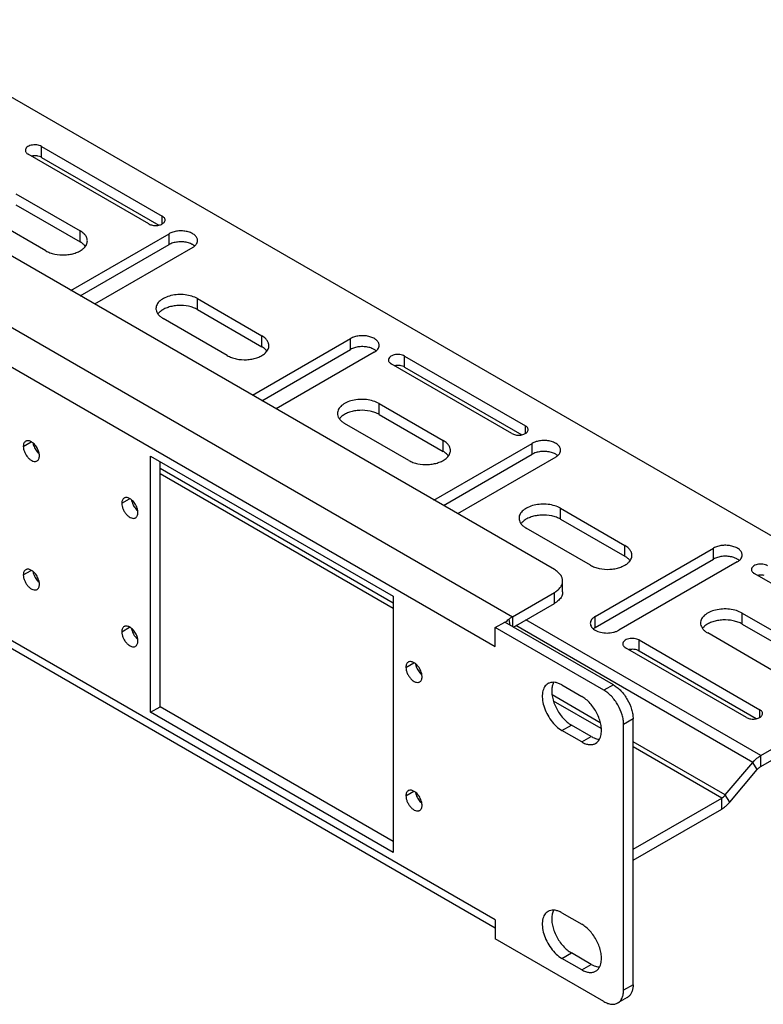
# Model space of a CAD drawing. Units: inches. Extents: x 1.2 to 66.2, y 1.2 to 42.8.
# Drawn here: x 60 to 63.4, y 26 to 30.4 of the extents above; entities that cross this region are included whole.
import ezdxf

# ---------------------------------------------------------------- set-up
doc = ezdxf.new("R2010")
doc.units = ezdxf.units.IN
doc.header["$LTSCALE"] = 3.74
doc.header["$MEASUREMENT"] = 0
doc.layers.get('0').update_dxf_attribs({"linetype": 'CONTINUOUS'})
doc.layers.add('03_ALL_AXES', color=7, linetype='CONTINUOUS')

msp = doc.modelspace()

# ---------------------------------------------------------------- linework, layer by layer
at = {"color": 7, "linetype": 'Continuous'}
for p, q in [((62.4402, 27.9489), (50.3317, 34.9397)), ((49.9668, 34.8311), (62.2521, 27.7383)), ((49.8897, 34.6976), (62.1751, 27.6048)), ((64.1514, 27.6729), (52.0429, 34.6637)), ((62.1751, 26.38), (49.8897, 33.4728)), ((62.1751, 26.3432), (49.9123, 33.4229)), ((61.7183, 27.7982), (60.6732, 28.4016)), ((61.7183, 27.7749), (60.6732, 28.3783)), ((62.4768, 27.8489), (62.4768, 27.8979)), ((62.2521, 27.7383), (62.4402, 27.8469)), ((62.4402, 27.7979), (62.4402, 27.8469)), ((62.2564, 27.6917), (62.4402, 27.7979)), ((62.1751, 27.6897), (62.2175, 27.7142)), ((62.704, 27.4333), (62.2175, 27.7142)), ((62.2353, 27.7264), (62.2409, 27.7007)), ((62.2521, 27.7383), (62.2521, 27.6942)), ((63.3286, 27.0855), (62.2675, 27.6981)), ((63.3645, 27.1166), (62.3123, 27.724)), ((62.6616, 27.4088), (62.1751, 27.6897)), ((62.1751, 27.6048), (62.1751, 27.6897)), ((63.3645, 27.1166), (64.1514, 27.5709)), ((63.3645, 27.0676), (64.1514, 27.5219)), ((62.704, 27.4333), (62.6616, 27.4088)), ((62.6448, 27.2632), (62.4292, 27.3877)), ((62.6493, 27.2374), (62.4364, 27.3603)), ((62.7924, 27.2802), (62.75, 27.2557)), ((62.7924, 26.0898), (62.7924, 27.2802)), ((62.75, 26.0653), (62.75, 27.2557)), ((63.2055, 26.9396), (62.7924, 27.1781)), ((63.1893, 26.9256), (62.7924, 27.1548)), ((63.2055, 26.9396), (63.3286, 27.0855)), ((63.3484, 27.0536), (63.3286, 27.0855)), ((63.3645, 27.0676), (63.3645, 27.1166)), ((63.2253, 26.9076), (63.3484, 27.0536)), ((62.7924, 26.6964), (63.1893, 26.9256)), ((63.1893, 26.8766), (63.1893, 26.9256)), ((63.2253, 26.9076), (63.2055, 26.9396)), ((62.7924, 26.6474), (63.1893, 26.8766)), ((62.1751, 26.38), (62.1751, 26.2951)), ((62.6616, 26.0142), (62.1751, 26.2951)), ((62.7924, 26.0898), (62.75, 26.0653)), ((62.7665, 26.0326), (62.7241, 26.0081))]:
    msp.add_line(p, q, dxfattribs=at)
for centre, radius, start, end in [((62.3405, 27.6029), 0.1623, 135.4132, 137.4625), ((62.7453, 26.0692), 0.0423, 300.0242, 309.3275)]:
    msp.add_arc(centre, radius, start, end, dxfattribs=at)
for points, knots in [([(62.4768, 27.8979), (62.4768, 27.9027), (62.4751, 27.9126), (62.4676, 27.9264), (62.4557, 27.9389), (62.4457, 27.9458), (62.4402, 27.9489)], [0, 0, 0, 0, 0.217771, 0.450949, 0.710199, 1, 1, 1, 1]), ([(62.4616, 27.8634), (62.4662, 27.8683), (62.4721, 27.8765), (62.4762, 27.8888), (62.4768, 27.8949), (62.4768, 27.8979)], [0, 0, 0, 0, 0.524408, 0.765728, 1, 1, 1, 1]), ([(62.4402, 27.8469), (62.4423, 27.8481), (62.45, 27.8528), (62.457, 27.8585), (62.4616, 27.8634)], [0, 0, 0, 0, 0.265029, 1, 1, 1, 1]), ([(62.4725, 27.8301), (62.4716, 27.8282), (62.4673, 27.8202), (62.461, 27.8134), (62.4558, 27.8088)], [0, 0, 0, 0, 0.234342, 1, 1, 1, 1]), ([(62.4768, 27.8489), (62.4768, 27.8457), (62.4761, 27.8392), (62.4739, 27.8331), (62.4725, 27.8301)], [0, 0, 0, 0, 0.491776, 1, 1, 1, 1]), ([(62.4558, 27.8088), (62.4546, 27.8078), (62.4497, 27.8038), (62.4444, 27.8003), (62.4402, 27.7979)], [0, 0, 0, 0, 0.24028, 1, 1, 1, 1]), ([(62.2353, 27.7264), (62.2344, 27.7256), (62.2308, 27.7226), (62.2274, 27.7193), (62.2249, 27.7168)], [0, 0, 0, 0, 0.245253, 1, 1, 1, 1]), ([(62.2521, 27.7383), (62.2507, 27.7375), (62.2448, 27.7339), (62.2393, 27.7297), (62.2353, 27.7264)], [0, 0, 0, 0, 0.24084, 1, 1, 1, 1]), ([(62.704, 27.4333), (62.71, 27.4298), (62.722, 27.4215), (62.7444, 27.4005), (62.768, 27.3682), (62.7842, 27.3316), (62.7911, 27.3018), (62.7924, 27.2872), (62.7924, 27.2802)], [0, 0, 0, 0, 0.114173, 0.237564, 0.499999, 0.762435, 0.885826, 1, 1, 1, 1]), ([(62.75, 27.2557), (62.75, 27.2627), (62.7487, 27.2773), (62.7417, 27.3071), (62.7256, 27.3437), (62.7019, 27.376), (62.6796, 27.397), (62.6676, 27.4053), (62.6616, 27.4088)], [0, 0, 0, 0, 0.114174, 0.237565, 0.500001, 0.762436, 0.885827, 1, 1, 1, 1]), ([(63.3286, 27.0855), (63.3304, 27.0877), (63.3376, 27.0959), (63.3457, 27.1033), (63.3521, 27.1082)], [0, 0, 0, 0, 0.258919, 1, 1, 1, 1]), ([(63.3521, 27.1082), (63.3531, 27.109), (63.3571, 27.112), (63.3613, 27.1147), (63.3645, 27.1166)], [0, 0, 0, 0, 0.256985, 1, 1, 1, 1]), ([(63.3484, 27.0536), (63.3496, 27.0551), (63.3544, 27.0604), (63.36, 27.0649), (63.3645, 27.0676)], [0, 0, 0, 0, 0.26573, 1, 1, 1, 1]), ([(63.1893, 26.9256), (63.1908, 26.9264), (63.1968, 26.9303), (63.202, 26.9354), (63.2055, 26.9396)], [0, 0, 0, 0, 0.233288, 1, 1, 1, 1]), ([(63.2017, 26.8849), (63.2038, 26.8865), (63.2123, 26.8934), (63.2199, 26.9013), (63.2253, 26.9076)], [0, 0, 0, 0, 0.240447, 1, 1, 1, 1]), ([(63.1893, 26.8766), (63.1904, 26.8772), (63.1947, 26.8798), (63.1988, 26.8827), (63.2017, 26.8849)], [0, 0, 0, 0, 0.24292, 1, 1, 1, 1]), ([(62.7924, 26.0898), (62.7924, 26.0842), (62.7916, 26.0735), (62.7878, 26.0585), (62.7815, 26.0459), (62.7754, 26.0392), (62.7721, 26.0365)], [0, 0, 0, 0, 0.285855, 0.545904, 0.781631, 1, 1, 1, 1]), ([(62.7241, 26.0081), (62.7265, 26.0095), (62.7312, 26.0129), (62.7394, 26.0218), (62.7436, 26.0303), (62.7456, 26.0362)], [0, 0, 0, 0, 0.235736, 0.477734, 1, 1, 1, 1]), ([(62.7456, 26.0362), (62.7464, 26.0384), (62.749, 26.0479), (62.75, 26.0578), (62.75, 26.0653)], [0, 0, 0, 0, 0.234375, 1, 1, 1, 1]), ([(62.6616, 26.0142), (62.667, 26.0111), (62.678, 26.0059), (62.6947, 26.0018), (62.7105, 26.0022), (62.7199, 26.0057), (62.7241, 26.0081)], [0, 0, 0, 0, 0.289535, 0.549106, 0.782249, 1, 1, 1, 1])]:
    msp.add_open_spline(points, degree=3, knots=knots, dxfattribs=at)
at = {"layer": '03_ALL_AXES', "color": 7, "linetype": 'Continuous'}
for p, q in [((60.1425, 29.8446), (60.6834, 29.5323)), ((60.1425, 29.7956), (60.1425, 29.8446)), ((60.6233, 29.4976), (60.0824, 29.8099)), ((60.1425, 29.7956), (60.6675, 29.4924)), ((60.0279, 29.6323), (60.3157, 29.4661)), ((60.0279, 29.5833), (60.3157, 29.4171)), ((60.1616, 29.3771), (59.8738, 29.5433)), ((60.6834, 29.4984), (60.6834, 29.5323)), ((60.3157, 29.4171), (60.3157, 29.4661)), ((60.2737, 29.1998), (60.7135, 29.4537)), ((60.7135, 29.4047), (60.7135, 29.4537)), ((60.3161, 29.1753), (60.7135, 29.4047)), ((60.8195, 29.3925), (60.3797, 29.1385)), ((60.8411, 29.1628), (61.1289, 28.9967)), ((60.8411, 29.1138), (60.8411, 29.1628)), ((60.8411, 29.1138), (61.1289, 28.9477)), ((60.9747, 28.9077), (60.6869, 29.0738)), ((61.0868, 28.7303), (61.5266, 28.9842)), ((61.1289, 28.9477), (61.1289, 28.9967)), ((61.5266, 28.9352), (61.5266, 28.9842)), ((61.1293, 28.7058), (61.5266, 28.9352)), ((61.6327, 28.923), (61.1929, 28.6691)), ((61.7688, 28.9056), (62.3098, 28.5933)), ((61.7688, 28.8566), (61.7688, 28.9056)), ((62.2497, 28.5586), (61.7087, 28.8709)), ((61.7688, 28.8566), (62.2939, 28.5535)), ((61.6543, 28.6933), (61.9421, 28.5272)), ((61.6543, 28.6443), (61.6543, 28.6933)), ((61.6543, 28.6443), (61.9421, 28.4782)), ((61.7879, 28.4382), (61.5001, 28.6043)), ((62.3098, 28.5595), (62.3098, 28.5933)), ((60.0608, 28.5009), (60.096, 28.5212)), ((61.9, 28.2608), (62.3398, 28.5147)), ((61.9421, 28.4782), (61.9421, 28.5272)), ((62.3398, 28.4657), (62.3398, 28.5147)), ((60.6307, 28.4576), (61.7183, 27.8297)), ((60.6307, 27.3104), (60.6307, 28.4576)), ((61.9425, 28.2363), (62.3398, 28.4657)), ((62.4459, 28.4535), (62.0061, 28.1996)), ((60.6732, 27.3349), (60.6732, 28.4331)), ((60.5021, 28.2461), (60.5372, 28.2664)), ((62.4674, 28.2239), (62.7552, 28.0577)), ((62.4674, 28.1749), (62.4674, 28.2239)), ((62.4674, 28.1749), (62.7552, 28.0087)), ((62.6011, 27.9687), (62.3133, 28.1349)), ((62.7552, 28.0087), (62.7552, 28.0577)), ((62.6227, 27.7391), (63.153, 28.0453)), ((63.153, 27.9963), (63.153, 28.0453)), ((62.6227, 27.6901), (63.153, 27.9963)), ((63.2591, 27.984), (62.7287, 27.6778)), ((60.0608, 27.9252), (60.096, 27.9455)), ((63.876, 27.6197), (63.3351, 27.932)), ((61.7183, 27.8297), (61.7183, 26.6825)), ((63.2806, 27.7544), (63.5684, 27.5882)), ((63.2806, 27.7054), (63.2806, 27.7544)), ((62.6227, 27.6901), (62.6227, 27.7391)), ((63.2806, 27.7054), (63.5684, 27.5392)), ((60.5021, 27.6705), (60.5372, 27.6908)), ((62.6184, 27.6874), (62.6144, 27.6844)), ((63.4143, 27.4992), (63.1265, 27.6654)), ((62.8189, 27.634), (63.3598, 27.3216)), ((62.8189, 27.585), (62.8189, 27.634)), ((63.2997, 27.2869), (62.7588, 27.5993)), ((62.8189, 27.585), (63.344, 27.2818)), ((61.7748, 27.5113), (61.81, 27.5316)), ((62.4738, 27.4323), (62.5622, 27.3813)), ((60.6307, 27.3104), (60.6732, 27.3349)), ((61.7183, 26.6825), (60.6307, 27.3104)), ((61.7183, 26.7315), (60.6732, 27.3349)), ((63.3598, 27.2878), (63.3598, 27.3216)), ((62.4738, 27.2282), (62.5163, 27.2527)), ((62.5622, 27.1772), (62.4738, 27.2282)), ((62.6046, 27.2016), (62.5163, 27.2527)), ((62.5622, 27.1772), (62.6046, 27.2016)), ((61.7748, 26.9357), (61.81, 26.956)), ((62.4738, 26.4117), (62.5622, 26.3606)), ((62.4738, 26.2076), (62.5163, 26.232)), ((62.5622, 26.1565), (62.4738, 26.2076)), ((62.6046, 26.181), (62.5163, 26.232)), ((62.5622, 26.1565), (62.6046, 26.181))]:
    msp.add_line(p, q, dxfattribs=at)
for centre, radius, start, end in [((60.6816, 29.5149), 0.0143, 348.9041, 359.8487), ((60.6916, 29.1183), 0.0366, 180.038, 188.5967), ((61.5048, 28.6488), 0.0366, 180.038, 188.5967), ((62.3079, 28.576), 0.0143, 348.9041, 359.8487), ((60.0799, 28.5094), 0.0171, 108.9047, 119.8486), ((60.5212, 28.2546), 0.0171, 108.9047, 119.8486), ((62.318, 28.1793), 0.0366, 180.038, 188.5967), ((60.0799, 27.9337), 0.0171, 108.9047, 119.8486), ((63.1311, 27.7099), 0.0366, 180.038, 188.5967), ((60.5212, 27.679), 0.0171, 108.9047, 119.8486), ((62.6557, 27.6329), 0.066, 119.9812, 124.3115), ((61.794, 27.5198), 0.0171, 108.9047, 119.8486), ((62.4323, 27.4022), 0.0419, 111.4046, 119.9619), ((63.358, 27.3043), 0.0143, 348.9041, 359.8487), ((61.794, 26.9442), 0.0171, 108.9047, 119.8486), ((62.4323, 26.3815), 0.0419, 111.4046, 119.9619)]:
    msp.add_arc(centre, radius, start, end, dxfattribs=at)
for points, knots in [([(60.1425, 29.8446), (60.1393, 29.8464), (60.1322, 29.8493), (60.1206, 29.8517), (60.1083, 29.852), (60.0964, 29.8503), (60.0857, 29.8468), (60.0772, 29.8416), (60.0714, 29.835), (60.0699, 29.8297), (60.0699, 29.8273)], [0, 0, 0, 0, 0.128642, 0.27057, 0.417814, 0.562289, 0.696123, 0.813575, 0.91307, 1, 1, 1, 1]), ([(60.0699, 29.8273), (60.0699, 29.8256), (60.0705, 29.8223), (60.0731, 29.8175), (60.0771, 29.8133), (60.0805, 29.811), (60.0824, 29.8099)], [0, 0, 0, 0, 0.217721, 0.451192, 0.711203, 1, 1, 1, 1]), ([(60.1265, 29.8014), (60.1241, 29.8019), (60.1147, 29.8033), (60.1049, 29.8028), (60.0979, 29.8013)], [0, 0, 0, 0, 0.248651, 1, 1, 1, 1]), ([(60.1425, 29.7956), (60.1413, 29.7963), (60.1362, 29.7988), (60.1307, 29.8005), (60.1265, 29.8014)], [0, 0, 0, 0, 0.233029, 1, 1, 1, 1]), ([(60.6959, 29.5149), (60.6959, 29.5165), (60.6953, 29.5199), (60.6927, 29.5246), (60.6887, 29.5289), (60.6853, 29.5312), (60.6834, 29.5323)], [0, 0, 0, 0, 0.217721, 0.451192, 0.711203, 1, 1, 1, 1]), ([(60.6893, 29.5019), (60.6909, 29.5033), (60.6936, 29.5064), (60.6952, 29.5103), (60.6956, 29.5122)], [0, 0, 0, 0, 0.527993, 1, 1, 1, 1]), ([(60.3374, 29.4482), (60.336, 29.4499), (60.3297, 29.4569), (60.322, 29.4625), (60.3157, 29.4661)], [0, 0, 0, 0, 0.232697, 1, 1, 1, 1]), ([(60.6233, 29.4976), (60.6257, 29.4962), (60.6309, 29.4939), (60.6425, 29.4907), (60.658, 29.4898), (60.6753, 29.493), (60.6856, 29.4984), (60.6893, 29.5019)], [0, 0, 0, 0, 0.117455, 0.245612, 0.5163, 0.778056, 1, 1, 1, 1]), ([(60.8415, 29.4231), (60.8415, 29.4252), (60.8409, 29.4296), (60.8375, 29.4383), (60.8287, 29.4484), (60.8136, 29.4575), (60.7948, 29.4638), (60.7737, 29.4668), (60.7521, 29.4662), (60.7316, 29.4621), (60.719, 29.4569), (60.7135, 29.4537)], [0, 0, 0, 0, 0.042875, 0.087525, 0.186932, 0.304238, 0.437968, 0.582396, 0.729563, 0.871337, 1, 1, 1, 1]), ([(60.3464, 29.431), (60.346, 29.4325), (60.344, 29.4387), (60.3405, 29.4444), (60.3374, 29.4482)], [0, 0, 0, 0, 0.238794, 1, 1, 1, 1]), ([(60.3439, 29.4054), (60.3451, 29.4079), (60.347, 29.4133), (60.3476, 29.4189), (60.3476, 29.4217)], [0, 0, 0, 0, 0.508068, 1, 1, 1, 1]), ([(60.3476, 29.4217), (60.3476, 29.424), (60.3473, 29.4272), (60.3466, 29.4303), (60.3464, 29.431)], [0, 0, 0, 0, 0.74737, 1, 1, 1, 1]), ([(60.7952, 29.4141), (60.7882, 29.4158), (60.7737, 29.4178), (60.7521, 29.4172), (60.7316, 29.4131), (60.719, 29.4079), (60.7135, 29.4047)], [0, 0, 0, 0, 0.256975, 0.518822, 0.771075, 1, 1, 1, 1]), ([(60.8358, 29.4065), (60.8376, 29.409), (60.8404, 29.4143), (60.8415, 29.4202), (60.8415, 29.4231)], [0, 0, 0, 0, 0.517295, 1, 1, 1, 1]), ([(60.1616, 29.3771), (60.1674, 29.3737), (60.1804, 29.3679), (60.2092, 29.3598), (60.2404, 29.3576), (60.2712, 29.3611), (60.2928, 29.3665), (60.3119, 29.3744), (60.3231, 29.3816), (60.3279, 29.3855)], [0, 0, 0, 0, 0.116594, 0.243335, 0.511673, 0.645715, 0.773932, 0.892815, 1, 1, 1, 1]), ([(60.3335, 29.4037), (60.3323, 29.4049), (60.3268, 29.41), (60.3206, 29.4143), (60.3157, 29.4171)], [0, 0, 0, 0, 0.236866, 1, 1, 1, 1]), ([(60.3279, 29.3855), (60.3297, 29.387), (60.336, 29.3927), (60.3413, 29.3997), (60.3439, 29.4054)], [0, 0, 0, 0, 0.269557, 1, 1, 1, 1]), ([(60.3383, 29.3981), (60.338, 29.3986), (60.3364, 29.4005), (60.3348, 29.4023), (60.3335, 29.4037)], [0, 0, 0, 0, 0.24468, 1, 1, 1, 1]), ([(60.8195, 29.4047), (60.8178, 29.4057), (60.81, 29.4097), (60.8017, 29.4125), (60.7952, 29.4141)], [0, 0, 0, 0, 0.235557, 1, 1, 1, 1]), ([(60.8195, 29.3925), (60.8212, 29.3934), (60.8273, 29.3973), (60.8327, 29.4022), (60.8358, 29.4065)], [0, 0, 0, 0, 0.270543, 1, 1, 1, 1]), ([(60.8278, 29.399), (60.8271, 29.3996), (60.8245, 29.4016), (60.8217, 29.4034), (60.8195, 29.4047)], [0, 0, 0, 0, 0.241495, 1, 1, 1, 1]), ([(60.8411, 29.1628), (60.833, 29.1675), (60.8148, 29.175), (60.785, 29.181), (60.7535, 29.1818), (60.7228, 29.1775), (60.6955, 29.1684), (60.6765, 29.1568), (60.6654, 29.1456), (60.6595, 29.1369), (60.6558, 29.1277), (60.655, 29.1214), (60.655, 29.1183)], [0, 0, 0, 0, 0.128663, 0.270327, 0.417469, 0.561825, 0.695489, 0.812742, 0.864689, 0.912519, 0.957138, 1, 1, 1, 1]), ([(60.6554, 29.1128), (60.656, 29.1091), (60.6584, 29.1015), (60.6651, 29.0911), (60.6748, 29.0816), (60.6827, 29.0763), (60.6869, 29.0738)], [0, 0, 0, 0, 0.218235, 0.453831, 0.713986, 1, 1, 1, 1]), ([(60.8411, 29.1138), (60.8352, 29.1172), (60.8222, 29.1231), (60.7934, 29.1312), (60.7623, 29.1334), (60.7315, 29.1299), (60.7099, 29.1245), (60.6907, 29.1166), (60.6796, 29.1094), (60.6747, 29.1054)], [0, 0, 0, 0, 0.116594, 0.243335, 0.511673, 0.645715, 0.773932, 0.892815, 1, 1, 1, 1]), ([(60.6747, 29.1054), (60.6736, 29.1045), (60.6694, 29.1008), (60.6656, 29.0966), (60.6632, 29.0933)], [0, 0, 0, 0, 0.262245, 1, 1, 1, 1]), ([(61.1506, 28.9788), (61.1492, 28.9805), (61.1429, 28.9874), (61.1351, 28.9931), (61.1289, 28.9967)], [0, 0, 0, 0, 0.232697, 1, 1, 1, 1]), ([(61.1596, 28.9616), (61.1592, 28.9631), (61.1572, 28.9692), (61.1537, 28.9749), (61.1506, 28.9788)], [0, 0, 0, 0, 0.238794, 1, 1, 1, 1]), ([(61.6547, 28.9536), (61.6547, 28.9557), (61.6541, 28.9601), (61.6506, 28.9688), (61.6419, 28.9789), (61.6268, 28.9881), (61.608, 28.9943), (61.5869, 28.9973), (61.5652, 28.9967), (61.5448, 28.9926), (61.5322, 28.9874), (61.5266, 28.9842)], [0, 0, 0, 0, 0.042875, 0.087525, 0.186932, 0.304238, 0.437968, 0.582396, 0.729563, 0.871337, 1, 1, 1, 1]), ([(61.1467, 28.9342), (61.1454, 28.9354), (61.14, 28.9405), (61.1338, 28.9448), (61.1289, 28.9477)], [0, 0, 0, 0, 0.236866, 1, 1, 1, 1]), ([(61.1411, 28.9161), (61.1429, 28.9175), (61.1492, 28.9232), (61.1545, 28.9302), (61.1571, 28.9359)], [0, 0, 0, 0, 0.269557, 1, 1, 1, 1]), ([(61.1515, 28.9286), (61.1511, 28.9291), (61.1496, 28.931), (61.148, 28.9329), (61.1467, 28.9342)], [0, 0, 0, 0, 0.24468, 1, 1, 1, 1]), ([(61.1571, 28.9359), (61.1583, 28.9385), (61.1602, 28.9438), (61.1608, 28.9494), (61.1608, 28.9522)], [0, 0, 0, 0, 0.508068, 1, 1, 1, 1]), ([(61.1608, 28.9522), (61.1608, 28.9546), (61.1605, 28.9577), (61.1598, 28.9608), (61.1596, 28.9616)], [0, 0, 0, 0, 0.74737, 1, 1, 1, 1]), ([(61.6084, 28.9446), (61.6014, 28.9463), (61.5869, 28.9483), (61.5652, 28.9477), (61.5448, 28.9436), (61.5322, 28.9384), (61.5266, 28.9352)], [0, 0, 0, 0, 0.256975, 0.518822, 0.771075, 1, 1, 1, 1]), ([(61.6327, 28.9352), (61.6309, 28.9362), (61.6232, 28.9403), (61.6148, 28.9431), (61.6084, 28.9446)], [0, 0, 0, 0, 0.235557, 1, 1, 1, 1]), ([(61.6327, 28.923), (61.6344, 28.9239), (61.6405, 28.9278), (61.6459, 28.9328), (61.649, 28.937)], [0, 0, 0, 0, 0.270543, 1, 1, 1, 1]), ([(61.6409, 28.9296), (61.6403, 28.9301), (61.6377, 28.9321), (61.6349, 28.934), (61.6327, 28.9352)], [0, 0, 0, 0, 0.241495, 1, 1, 1, 1]), ([(61.649, 28.937), (61.6507, 28.9395), (61.6536, 28.9448), (61.6547, 28.9507), (61.6547, 28.9536)], [0, 0, 0, 0, 0.517295, 1, 1, 1, 1]), ([(60.9747, 28.9077), (60.9806, 28.9043), (60.9936, 28.8984), (61.0224, 28.8903), (61.0536, 28.8881), (61.0843, 28.8916), (61.106, 28.897), (61.1251, 28.9049), (61.1363, 28.9121), (61.1411, 28.9161)], [0, 0, 0, 0, 0.116594, 0.243335, 0.511673, 0.645715, 0.773932, 0.892815, 1, 1, 1, 1]), ([(61.7688, 28.9056), (61.7657, 28.9074), (61.7586, 28.9104), (61.747, 28.9127), (61.7347, 28.913), (61.7227, 28.9114), (61.7121, 28.9078), (61.7036, 28.9026), (61.6978, 28.8961), (61.6963, 28.8908), (61.6963, 28.8883)], [0, 0, 0, 0, 0.128642, 0.27057, 0.417814, 0.562289, 0.696123, 0.813575, 0.91307, 1, 1, 1, 1]), ([(61.6963, 28.8883), (61.6963, 28.8867), (61.6969, 28.8833), (61.6994, 28.8786), (61.7035, 28.8743), (61.7069, 28.872), (61.7087, 28.8709)], [0, 0, 0, 0, 0.217721, 0.451192, 0.711203, 1, 1, 1, 1]), ([(61.7528, 28.8624), (61.7505, 28.8629), (61.741, 28.8643), (61.7313, 28.8638), (61.7242, 28.8623)], [0, 0, 0, 0, 0.248651, 1, 1, 1, 1]), ([(61.7688, 28.8566), (61.7677, 28.8573), (61.7626, 28.8599), (61.7571, 28.8616), (61.7528, 28.8624)], [0, 0, 0, 0, 0.233029, 1, 1, 1, 1]), ([(61.6543, 28.6933), (61.6462, 28.698), (61.6279, 28.7055), (61.5981, 28.7115), (61.5666, 28.7124), (61.536, 28.7081), (61.5087, 28.6989), (61.4897, 28.6874), (61.4786, 28.6762), (61.4727, 28.6675), (61.469, 28.6583), (61.4682, 28.6519), (61.4682, 28.6488)], [0, 0, 0, 0, 0.128663, 0.270327, 0.417469, 0.561825, 0.695489, 0.812742, 0.864689, 0.912519, 0.957138, 1, 1, 1, 1]), ([(61.4686, 28.6434), (61.4692, 28.6396), (61.4716, 28.632), (61.4783, 28.6216), (61.488, 28.6121), (61.4959, 28.6068), (61.5001, 28.6043)], [0, 0, 0, 0, 0.218235, 0.453831, 0.713986, 1, 1, 1, 1]), ([(61.4879, 28.6359), (61.4868, 28.635), (61.4826, 28.6313), (61.4788, 28.6272), (61.4764, 28.6238)], [0, 0, 0, 0, 0.262245, 1, 1, 1, 1]), ([(61.6543, 28.6443), (61.6484, 28.6477), (61.6354, 28.6536), (61.6066, 28.6617), (61.5754, 28.6639), (61.5447, 28.6604), (61.523, 28.655), (61.5039, 28.6471), (61.4927, 28.6399), (61.4879, 28.6359)], [0, 0, 0, 0, 0.116594, 0.243335, 0.511673, 0.645715, 0.773932, 0.892815, 1, 1, 1, 1]), ([(62.3222, 28.5759), (62.3222, 28.5776), (62.3216, 28.5809), (62.3191, 28.5857), (62.315, 28.5899), (62.3116, 28.5922), (62.3098, 28.5933)], [0, 0, 0, 0, 0.217721, 0.451192, 0.711203, 1, 1, 1, 1]), ([(62.2497, 28.5586), (62.252, 28.5573), (62.2572, 28.5549), (62.2688, 28.5517), (62.2843, 28.5508), (62.3017, 28.5541), (62.3119, 28.5594), (62.3157, 28.5629)], [0, 0, 0, 0, 0.117455, 0.245612, 0.5163, 0.778056, 1, 1, 1, 1]), ([(62.3157, 28.5629), (62.3173, 28.5644), (62.32, 28.5675), (62.3216, 28.5713), (62.3219, 28.5732)], [0, 0, 0, 0, 0.527993, 1, 1, 1, 1]), ([(60.0714, 28.5242), (60.0697, 28.5233), (60.0666, 28.5206), (60.0632, 28.5151), (60.0612, 28.5084), (60.0608, 28.5034), (60.0608, 28.5009)], [0, 0, 0, 0, 0.217723, 0.451195, 0.711205, 1, 1, 1, 1]), ([(60.0608, 28.5009), (60.0608, 28.4965), (60.062, 28.4874), (60.0666, 28.4739), (60.0736, 28.4609), (60.0825, 28.4495), (60.0926, 28.4406), (60.1031, 28.4348), (60.112, 28.4331), (60.1183, 28.434), (60.1211, 28.4351), (60.1223, 28.4359)], [0, 0, 0, 0, 0.128558, 0.270393, 0.41754, 0.56192, 0.695666, 0.813041, 0.912472, 0.957144, 1, 1, 1, 1]), ([(60.0889, 28.5253), (60.0864, 28.526), (60.0815, 28.527), (60.0766, 28.5263), (60.0744, 28.5256)], [0, 0, 0, 0, 0.527991, 1, 1, 1, 1]), ([(60.1049, 28.516), (60.1036, 28.5171), (60.0987, 28.5209), (60.0932, 28.5239), (60.0889, 28.5253)], [0, 0, 0, 0, 0.270995, 1, 1, 1, 1]), ([(60.104, 28.5163), (60.1042, 28.5154), (60.1049, 28.5116), (60.1059, 28.508), (60.1068, 28.5052)], [0, 0, 0, 0, 0.242957, 1, 1, 1, 1]), ([(60.1294, 28.4794), (60.127, 28.4865), (60.1203, 28.4999), (60.1105, 28.5113), (60.1049, 28.516)], [0, 0, 0, 0, 0.508389, 1, 1, 1, 1]), ([(60.1068, 28.5052), (60.1092, 28.4981), (60.1159, 28.4847), (60.1257, 28.4733), (60.1313, 28.4686)], [0, 0, 0, 0, 0.508392, 1, 1, 1, 1]), ([(61.9638, 28.5093), (61.9624, 28.511), (61.9561, 28.518), (61.9483, 28.5236), (61.9421, 28.5272)], [0, 0, 0, 0, 0.232697, 1, 1, 1, 1]), ([(61.9728, 28.4921), (61.9724, 28.4936), (61.9704, 28.4998), (61.9669, 28.5054), (61.9638, 28.5093)], [0, 0, 0, 0, 0.238794, 1, 1, 1, 1]), ([(61.974, 28.4827), (61.974, 28.4851), (61.9737, 28.4882), (61.973, 28.4913), (61.9728, 28.4921)], [0, 0, 0, 0, 0.74737, 1, 1, 1, 1]), ([(62.4678, 28.4841), (62.4678, 28.4863), (62.4673, 28.4906), (62.4638, 28.4994), (62.455, 28.5094), (62.44, 28.5186), (62.4212, 28.5249), (62.4001, 28.5278), (62.3784, 28.5272), (62.3579, 28.5231), (62.3454, 28.5179), (62.3398, 28.5147)], [0, 0, 0, 0, 0.042875, 0.087525, 0.186932, 0.304238, 0.437968, 0.582396, 0.729563, 0.871337, 1, 1, 1, 1]), ([(60.1223, 28.4359), (60.124, 28.4368), (60.1272, 28.4395), (60.1306, 28.445), (60.1325, 28.4517), (60.1329, 28.4566), (60.1329, 28.4592)], [0, 0, 0, 0, 0.217723, 0.451195, 0.711205, 1, 1, 1, 1]), ([(60.1329, 28.4592), (60.1329, 28.4608), (60.1326, 28.4676), (60.131, 28.4744), (60.1294, 28.4794)], [0, 0, 0, 0, 0.23303, 1, 1, 1, 1]), ([(61.9598, 28.4647), (61.9586, 28.466), (61.9532, 28.4711), (61.947, 28.4754), (61.9421, 28.4782)], [0, 0, 0, 0, 0.236866, 1, 1, 1, 1]), ([(61.9543, 28.4466), (61.9561, 28.4481), (61.9624, 28.4538), (61.9677, 28.4608), (61.9703, 28.4664)], [0, 0, 0, 0, 0.269557, 1, 1, 1, 1]), ([(61.9647, 28.4591), (61.9643, 28.4596), (61.9628, 28.4615), (61.9611, 28.4634), (61.9598, 28.4647)], [0, 0, 0, 0, 0.24468, 1, 1, 1, 1]), ([(61.9703, 28.4664), (61.9715, 28.469), (61.9733, 28.4743), (61.974, 28.48), (61.974, 28.4827)], [0, 0, 0, 0, 0.508068, 1, 1, 1, 1]), ([(62.4215, 28.4751), (62.4146, 28.4768), (62.4001, 28.4788), (62.3784, 28.4782), (62.3579, 28.4741), (62.3454, 28.4689), (62.3398, 28.4657)], [0, 0, 0, 0, 0.256975, 0.518822, 0.771075, 1, 1, 1, 1]), ([(62.4459, 28.4657), (62.4441, 28.4668), (62.4364, 28.4708), (62.428, 28.4736), (62.4215, 28.4751)], [0, 0, 0, 0, 0.235557, 1, 1, 1, 1]), ([(62.4459, 28.4535), (62.4476, 28.4545), (62.4536, 28.4583), (62.4591, 28.4633), (62.4621, 28.4675)], [0, 0, 0, 0, 0.270543, 1, 1, 1, 1]), ([(62.4541, 28.4601), (62.4535, 28.4606), (62.4509, 28.4627), (62.4481, 28.4645), (62.4459, 28.4657)], [0, 0, 0, 0, 0.241495, 1, 1, 1, 1]), ([(62.4621, 28.4675), (62.4639, 28.47), (62.4668, 28.4753), (62.4678, 28.4813), (62.4678, 28.4841)], [0, 0, 0, 0, 0.517295, 1, 1, 1, 1]), ([(61.7879, 28.4382), (61.7938, 28.4348), (61.8068, 28.4289), (61.8356, 28.4208), (61.8667, 28.4186), (61.8975, 28.4221), (61.9191, 28.4275), (61.9383, 28.4354), (61.9495, 28.4426), (61.9543, 28.4466)], [0, 0, 0, 0, 0.116594, 0.243335, 0.511673, 0.645715, 0.773932, 0.892815, 1, 1, 1, 1]), ([(60.5301, 28.2705), (60.5276, 28.2713), (60.5228, 28.2722), (60.5178, 28.2716), (60.5156, 28.2708)], [0, 0, 0, 0, 0.527991, 1, 1, 1, 1]), ([(60.5127, 28.2695), (60.511, 28.2685), (60.5078, 28.2659), (60.5044, 28.2604), (60.5025, 28.2536), (60.5021, 28.2487), (60.5021, 28.2461)], [0, 0, 0, 0, 0.217723, 0.451195, 0.711205, 1, 1, 1, 1]), ([(60.5021, 28.2461), (60.5021, 28.2418), (60.5033, 28.2326), (60.5078, 28.2192), (60.5148, 28.2062), (60.5237, 28.1948), (60.5338, 28.1859), (60.5443, 28.1801), (60.5532, 28.1783), (60.5595, 28.1793), (60.5623, 28.1804), (60.5636, 28.1811)], [0, 0, 0, 0, 0.128558, 0.270393, 0.41754, 0.56192, 0.695666, 0.813041, 0.912472, 0.957144, 1, 1, 1, 1]), ([(60.5461, 28.2613), (60.5449, 28.2624), (60.54, 28.2661), (60.5344, 28.2692), (60.5301, 28.2705)], [0, 0, 0, 0, 0.270995, 1, 1, 1, 1]), ([(60.5453, 28.2616), (60.5454, 28.2606), (60.5461, 28.2569), (60.5471, 28.2532), (60.548, 28.2505)], [0, 0, 0, 0, 0.242957, 1, 1, 1, 1]), ([(60.5706, 28.2246), (60.5682, 28.2318), (60.5615, 28.2452), (60.5517, 28.2566), (60.5461, 28.2613)], [0, 0, 0, 0, 0.508389, 1, 1, 1, 1]), ([(60.548, 28.2505), (60.5504, 28.2433), (60.5571, 28.2299), (60.5669, 28.2185), (60.5725, 28.2138)], [0, 0, 0, 0, 0.508392, 1, 1, 1, 1]), ([(62.4674, 28.2239), (62.4594, 28.2285), (62.4411, 28.2361), (62.4113, 28.242), (62.3798, 28.2429), (62.3492, 28.2386), (62.3219, 28.2294), (62.3029, 28.2179), (62.2918, 28.2067), (62.2858, 28.198), (62.2822, 28.1888), (62.2814, 28.1824), (62.2814, 28.1793)], [0, 0, 0, 0, 0.128663, 0.270327, 0.417469, 0.561825, 0.695489, 0.812742, 0.864689, 0.912519, 0.957138, 1, 1, 1, 1]), ([(60.5636, 28.1811), (60.5653, 28.1821), (60.5684, 28.1847), (60.5718, 28.1902), (60.5738, 28.197), (60.5742, 28.2019), (60.5742, 28.2045)], [0, 0, 0, 0, 0.217723, 0.451195, 0.711205, 1, 1, 1, 1]), ([(60.5742, 28.2045), (60.5742, 28.2061), (60.5738, 28.2129), (60.5723, 28.2196), (60.5706, 28.2246)], [0, 0, 0, 0, 0.23303, 1, 1, 1, 1]), ([(62.4674, 28.1749), (62.4616, 28.1783), (62.4486, 28.1842), (62.4198, 28.1922), (62.3886, 28.1944), (62.3578, 28.191), (62.3362, 28.1856), (62.3171, 28.1776), (62.3059, 28.1704), (62.3011, 28.1665)], [0, 0, 0, 0, 0.116594, 0.243335, 0.511673, 0.645715, 0.773932, 0.892815, 1, 1, 1, 1]), ([(62.2818, 28.1739), (62.2824, 28.1702), (62.2847, 28.1626), (62.2915, 28.1521), (62.3012, 28.1426), (62.309, 28.1373), (62.3133, 28.1349)], [0, 0, 0, 0, 0.218235, 0.453831, 0.713986, 1, 1, 1, 1]), ([(62.3011, 28.1665), (62.3, 28.1655), (62.2958, 28.1619), (62.292, 28.1577), (62.2896, 28.1543)], [0, 0, 0, 0, 0.262245, 1, 1, 1, 1]), ([(62.777, 28.0398), (62.7756, 28.0415), (62.7692, 28.0485), (62.7615, 28.0541), (62.7552, 28.0577)], [0, 0, 0, 0, 0.232697, 1, 1, 1, 1]), ([(63.281, 28.0146), (63.281, 28.0168), (63.2804, 28.0212), (63.277, 28.0299), (63.2682, 28.04), (63.2531, 28.0491), (63.2343, 28.0554), (63.2133, 28.0583), (63.1916, 28.0578), (63.1711, 28.0536), (63.1585, 28.0485), (63.153, 28.0453)], [0, 0, 0, 0, 0.042875, 0.087525, 0.186932, 0.304238, 0.437968, 0.582396, 0.729563, 0.871337, 1, 1, 1, 1]), ([(62.773, 27.9952), (62.7718, 27.9965), (62.7663, 28.0016), (62.7602, 28.0059), (62.7552, 28.0087)], [0, 0, 0, 0, 0.236866, 1, 1, 1, 1]), ([(62.7859, 28.0226), (62.7856, 28.0241), (62.7835, 28.0303), (62.7801, 28.036), (62.777, 28.0398)], [0, 0, 0, 0, 0.238794, 1, 1, 1, 1]), ([(62.7835, 27.9969), (62.7847, 27.9995), (62.7865, 28.0049), (62.7872, 28.0105), (62.7872, 28.0133)], [0, 0, 0, 0, 0.508068, 1, 1, 1, 1]), ([(62.7872, 28.0133), (62.7872, 28.0156), (62.7869, 28.0188), (62.7861, 28.0218), (62.7859, 28.0226)], [0, 0, 0, 0, 0.74737, 1, 1, 1, 1]), ([(63.2347, 28.0057), (63.2277, 28.0073), (63.2133, 28.0094), (63.1916, 28.0088), (63.1711, 28.0047), (63.1585, 27.9995), (63.153, 27.9963)], [0, 0, 0, 0, 0.256975, 0.518822, 0.771075, 1, 1, 1, 1]), ([(63.2753, 27.9981), (63.2771, 28.0006), (63.28, 28.0058), (63.281, 28.0118), (63.281, 28.0146)], [0, 0, 0, 0, 0.517295, 1, 1, 1, 1]), ([(62.6011, 27.9687), (62.607, 27.9653), (62.62, 27.9594), (62.6488, 27.9514), (62.6799, 27.9492), (62.7107, 27.9526), (62.7323, 27.958), (62.7515, 27.966), (62.7626, 27.9731), (62.7675, 27.9771)], [0, 0, 0, 0, 0.116594, 0.243335, 0.511673, 0.645715, 0.773932, 0.892815, 1, 1, 1, 1]), ([(62.7675, 27.9771), (62.7692, 27.9786), (62.7756, 27.9843), (62.7808, 27.9913), (62.7835, 27.9969)], [0, 0, 0, 0, 0.269557, 1, 1, 1, 1]), ([(62.7779, 27.9897), (62.7775, 27.9901), (62.776, 27.9921), (62.7743, 27.9939), (62.773, 27.9952)], [0, 0, 0, 0, 0.24468, 1, 1, 1, 1]), ([(63.2591, 27.9963), (63.2573, 27.9973), (63.2495, 28.0013), (63.2412, 28.0041), (63.2347, 28.0057)], [0, 0, 0, 0, 0.235557, 1, 1, 1, 1]), ([(63.2591, 27.984), (63.2607, 27.985), (63.2668, 27.9888), (63.2723, 27.9938), (63.2753, 27.9981)], [0, 0, 0, 0, 0.270543, 1, 1, 1, 1]), ([(63.2673, 27.9906), (63.2667, 27.9911), (63.264, 27.9932), (63.2612, 27.995), (63.2591, 27.9963)], [0, 0, 0, 0, 0.241495, 1, 1, 1, 1]), ([(63.3952, 27.9667), (63.392, 27.9685), (63.3849, 27.9714), (63.3733, 27.9738), (63.361, 27.9741), (63.3491, 27.9724), (63.3384, 27.9689), (63.3299, 27.9637), (63.3241, 27.9571), (63.3226, 27.9518), (63.3226, 27.9494)], [0, 0, 0, 0, 0.128642, 0.27057, 0.417814, 0.562289, 0.696123, 0.813575, 0.91307, 1, 1, 1, 1]), ([(60.0714, 27.9486), (60.0697, 27.9476), (60.0666, 27.945), (60.0632, 27.9395), (60.0612, 27.9327), (60.0608, 27.9278), (60.0608, 27.9252)], [0, 0, 0, 0, 0.217723, 0.451195, 0.711205, 1, 1, 1, 1]), ([(60.0608, 27.9252), (60.0608, 27.9209), (60.062, 27.9117), (60.0666, 27.8983), (60.0736, 27.8853), (60.0825, 27.8739), (60.0926, 27.865), (60.1031, 27.8592), (60.112, 27.8575), (60.1183, 27.8584), (60.1211, 27.8595), (60.1223, 27.8602)], [0, 0, 0, 0, 0.128558, 0.270393, 0.41754, 0.56192, 0.695666, 0.813041, 0.912472, 0.957144, 1, 1, 1, 1]), ([(60.0889, 27.9496), (60.0864, 27.9504), (60.0815, 27.9513), (60.0766, 27.9507), (60.0744, 27.95)], [0, 0, 0, 0, 0.527991, 1, 1, 1, 1]), ([(60.1049, 27.9404), (60.1036, 27.9415), (60.0987, 27.9453), (60.0932, 27.9483), (60.0889, 27.9496)], [0, 0, 0, 0, 0.270995, 1, 1, 1, 1]), ([(60.104, 27.9407), (60.1042, 27.9398), (60.1049, 27.936), (60.1059, 27.9323), (60.1068, 27.9296)], [0, 0, 0, 0, 0.242957, 1, 1, 1, 1]), ([(60.1294, 27.9037), (60.127, 27.9109), (60.1203, 27.9243), (60.1105, 27.9357), (60.1049, 27.9404)], [0, 0, 0, 0, 0.508389, 1, 1, 1, 1]), ([(60.1068, 27.9296), (60.1092, 27.9225), (60.1159, 27.909), (60.1257, 27.8976), (60.1313, 27.8929)], [0, 0, 0, 0, 0.508392, 1, 1, 1, 1]), ([(63.3226, 27.9494), (63.3226, 27.9477), (63.3232, 27.9444), (63.3258, 27.9396), (63.3298, 27.9354), (63.3332, 27.933), (63.3351, 27.932)], [0, 0, 0, 0, 0.217721, 0.451192, 0.711203, 1, 1, 1, 1]), ([(63.3792, 27.9235), (63.3768, 27.924), (63.3674, 27.9253), (63.3576, 27.9249), (63.3506, 27.9234)], [0, 0, 0, 0, 0.248651, 1, 1, 1, 1]), ([(60.1223, 27.8602), (60.124, 27.8612), (60.1272, 27.8638), (60.1306, 27.8693), (60.1325, 27.8761), (60.1329, 27.881), (60.1329, 27.8836)], [0, 0, 0, 0, 0.217723, 0.451195, 0.711205, 1, 1, 1, 1]), ([(60.1329, 27.8836), (60.1329, 27.8852), (60.1326, 27.892), (60.131, 27.8988), (60.1294, 27.9037)], [0, 0, 0, 0, 0.23303, 1, 1, 1, 1]), ([(63.2806, 27.7544), (63.2726, 27.759), (63.2543, 27.7666), (63.2245, 27.7725), (63.193, 27.7734), (63.1624, 27.7691), (63.135, 27.76), (63.1161, 27.7484), (63.1049, 27.7372), (63.099, 27.7285), (63.0954, 27.7193), (63.0946, 27.7129), (63.0946, 27.7098)], [0, 0, 0, 0, 0.128663, 0.270327, 0.417469, 0.561825, 0.695489, 0.812742, 0.864689, 0.912519, 0.957138, 1, 1, 1, 1]), ([(62.6064, 27.725), (62.6046, 27.7225), (62.6017, 27.7173), (62.6007, 27.7113), (62.6007, 27.7085)], [0, 0, 0, 0, 0.517295, 1, 1, 1, 1]), ([(62.6007, 27.7085), (62.6007, 27.7056), (62.6018, 27.6997), (62.6046, 27.6944), (62.6064, 27.6919)], [0, 0, 0, 0, 0.482952, 1, 1, 1, 1]), ([(62.6227, 27.7391), (62.621, 27.7381), (62.6149, 27.7343), (62.6095, 27.7293), (62.6064, 27.725)], [0, 0, 0, 0, 0.270543, 1, 1, 1, 1]), ([(63.095, 27.7044), (63.0955, 27.7007), (63.0979, 27.6931), (63.1047, 27.6827), (63.1144, 27.6732), (63.1222, 27.6679), (63.1265, 27.6654)], [0, 0, 0, 0, 0.218235, 0.453831, 0.713986, 1, 1, 1, 1]), ([(63.2806, 27.7054), (63.2747, 27.7088), (63.2617, 27.7147), (63.233, 27.7227), (63.2018, 27.7249), (63.171, 27.7215), (63.1494, 27.7161), (63.1303, 27.7081), (63.1191, 27.701), (63.1143, 27.697)], [0, 0, 0, 0, 0.116594, 0.243335, 0.511673, 0.645715, 0.773932, 0.892815, 1, 1, 1, 1]), ([(60.5127, 27.6939), (60.511, 27.6929), (60.5078, 27.6902), (60.5044, 27.6848), (60.5025, 27.678), (60.5021, 27.6731), (60.5021, 27.6705)], [0, 0, 0, 0, 0.217723, 0.451195, 0.711205, 1, 1, 1, 1]), ([(60.5021, 27.6705), (60.5021, 27.6661), (60.5033, 27.657), (60.5078, 27.6435), (60.5148, 27.6306), (60.5237, 27.6192), (60.5338, 27.6102), (60.5443, 27.6045), (60.5532, 27.6027), (60.5595, 27.6036), (60.5623, 27.6048), (60.5636, 27.6055)], [0, 0, 0, 0, 0.128558, 0.270393, 0.41754, 0.56192, 0.695666, 0.813041, 0.912472, 0.957144, 1, 1, 1, 1]), ([(60.5301, 27.6949), (60.5276, 27.6957), (60.5228, 27.6966), (60.5178, 27.696), (60.5156, 27.6952)], [0, 0, 0, 0, 0.527991, 1, 1, 1, 1]), ([(60.5461, 27.6856), (60.5449, 27.6867), (60.54, 27.6905), (60.5344, 27.6936), (60.5301, 27.6949)], [0, 0, 0, 0, 0.270995, 1, 1, 1, 1]), ([(60.5453, 27.6859), (60.5454, 27.685), (60.5461, 27.6813), (60.5471, 27.6776), (60.548, 27.6749)], [0, 0, 0, 0, 0.242957, 1, 1, 1, 1]), ([(60.5706, 27.649), (60.5682, 27.6561), (60.5615, 27.6695), (60.5517, 27.6809), (60.5461, 27.6856)], [0, 0, 0, 0, 0.508389, 1, 1, 1, 1]), ([(60.548, 27.6749), (60.5504, 27.6677), (60.5571, 27.6543), (60.5669, 27.6429), (60.5725, 27.6382)], [0, 0, 0, 0, 0.508392, 1, 1, 1, 1]), ([(62.6064, 27.6919), (62.6074, 27.6905), (62.612, 27.685), (62.6179, 27.6806), (62.6227, 27.6778)], [0, 0, 0, 0, 0.230123, 1, 1, 1, 1]), ([(62.6227, 27.6778), (62.6302, 27.6735), (62.6477, 27.6671), (62.6757, 27.6641), (62.6996, 27.6667), (62.7172, 27.6721), (62.7251, 27.6757), (62.7287, 27.6778)], [0, 0, 0, 0, 0.237076, 0.499701, 0.762325, 0.885878, 1, 1, 1, 1]), ([(63.1143, 27.697), (63.1131, 27.6961), (63.1089, 27.6924), (63.1052, 27.6882), (63.1028, 27.6849)], [0, 0, 0, 0, 0.262245, 1, 1, 1, 1]), ([(60.5636, 27.6055), (60.5653, 27.6065), (60.5684, 27.6091), (60.5718, 27.6146), (60.5738, 27.6214), (60.5742, 27.6263), (60.5742, 27.6289)], [0, 0, 0, 0, 0.217723, 0.451195, 0.711205, 1, 1, 1, 1]), ([(60.5742, 27.6289), (60.5742, 27.6304), (60.5738, 27.6373), (60.5723, 27.644), (60.5706, 27.649)], [0, 0, 0, 0, 0.23303, 1, 1, 1, 1]), ([(62.8189, 27.634), (62.8157, 27.6358), (62.8086, 27.6387), (62.797, 27.641), (62.7847, 27.6414), (62.7728, 27.6397), (62.7622, 27.6361), (62.7536, 27.631), (62.7478, 27.6244), (62.7463, 27.6191), (62.7463, 27.6166)], [0, 0, 0, 0, 0.128642, 0.27057, 0.417814, 0.562289, 0.696123, 0.813575, 0.91307, 1, 1, 1, 1]), ([(62.7463, 27.6166), (62.7463, 27.615), (62.7469, 27.6116), (62.7495, 27.6069), (62.7535, 27.6027), (62.7569, 27.6003), (62.7588, 27.5993)], [0, 0, 0, 0, 0.217721, 0.451192, 0.711203, 1, 1, 1, 1]), ([(62.8029, 27.5908), (62.8005, 27.5912), (62.7911, 27.5926), (62.7813, 27.5921), (62.7743, 27.5907)], [0, 0, 0, 0, 0.248651, 1, 1, 1, 1]), ([(62.8189, 27.585), (62.8177, 27.5856), (62.8127, 27.5882), (62.8071, 27.5899), (62.8029, 27.5908)], [0, 0, 0, 0, 0.233029, 1, 1, 1, 1]), ([(61.7854, 27.5347), (61.7838, 27.5337), (61.7806, 27.531), (61.7772, 27.5256), (61.7753, 27.5188), (61.7748, 27.5139), (61.7748, 27.5113)], [0, 0, 0, 0, 0.217723, 0.451195, 0.711205, 1, 1, 1, 1]), ([(61.8029, 27.5357), (61.8004, 27.5365), (61.7956, 27.5374), (61.7906, 27.5368), (61.7884, 27.536)], [0, 0, 0, 0, 0.527991, 1, 1, 1, 1]), ([(61.8189, 27.5264), (61.8177, 27.5275), (61.8128, 27.5313), (61.8072, 27.5344), (61.8029, 27.5357)], [0, 0, 0, 0, 0.270995, 1, 1, 1, 1]), ([(61.8181, 27.5267), (61.8182, 27.5258), (61.8189, 27.5221), (61.8199, 27.5184), (61.8208, 27.5157)], [0, 0, 0, 0, 0.242957, 1, 1, 1, 1]), ([(61.8434, 27.4898), (61.841, 27.4969), (61.8343, 27.5103), (61.8245, 27.5217), (61.8189, 27.5264)], [0, 0, 0, 0, 0.508389, 1, 1, 1, 1]), ([(61.7748, 27.5113), (61.7748, 27.5069), (61.7761, 27.4978), (61.7806, 27.4843), (61.7876, 27.4714), (61.7965, 27.46), (61.8066, 27.451), (61.8171, 27.4453), (61.826, 27.4435), (61.8323, 27.4444), (61.8351, 27.4456), (61.8364, 27.4463)], [0, 0, 0, 0, 0.128558, 0.270393, 0.41754, 0.56192, 0.695666, 0.813041, 0.912472, 0.957144, 1, 1, 1, 1]), ([(61.8208, 27.5157), (61.8232, 27.5085), (61.8299, 27.4951), (61.8397, 27.4837), (61.8453, 27.479)], [0, 0, 0, 0, 0.508392, 1, 1, 1, 1]), ([(61.847, 27.4697), (61.847, 27.4712), (61.8466, 27.4781), (61.8451, 27.4848), (61.8434, 27.4898)], [0, 0, 0, 0, 0.23303, 1, 1, 1, 1]), ([(61.8364, 27.4463), (61.8381, 27.4473), (61.8412, 27.4499), (61.8446, 27.4554), (61.8466, 27.4622), (61.847, 27.4671), (61.847, 27.4697)], [0, 0, 0, 0, 0.217723, 0.451195, 0.711205, 1, 1, 1, 1]), ([(62.4114, 27.4385), (62.4083, 27.4367), (62.4024, 27.4323), (62.3954, 27.4234), (62.3901, 27.4125), (62.3854, 27.395), (62.3848, 27.3696), (62.3914, 27.3372), (62.4047, 27.3043), (62.4236, 27.2735), (62.4466, 27.2474), (62.4646, 27.2335), (62.4738, 27.2282)], [0, 0, 0, 0, 0.042863, 0.087483, 0.135314, 0.187261, 0.304515, 0.438178, 0.582534, 0.729674, 0.871338, 1, 1, 1, 1]), ([(62.4738, 27.4323), (62.4689, 27.4351), (62.4592, 27.4399), (62.4442, 27.4441), (62.4299, 27.4448), (62.421, 27.4428), (62.417, 27.4412)], [0, 0, 0, 0, 0.286011, 0.546166, 0.781763, 1, 1, 1, 1]), ([(62.4361, 27.444), (62.4353, 27.4425), (62.4321, 27.4357), (62.4302, 27.4284), (62.4292, 27.4227)], [0, 0, 0, 0, 0.236748, 1, 1, 1, 1]), ([(62.4292, 27.4227), (62.428, 27.4157), (62.4273, 27.4004), (62.4304, 27.3769), (62.4374, 27.3523), (62.4481, 27.3279), (62.4619, 27.3047), (62.4782, 27.2837), (62.4962, 27.2661), (62.5095, 27.2566), (62.5163, 27.2527)], [0, 0, 0, 0, 0.107127, 0.225946, 0.354093, 0.488061, 0.623711, 0.7568, 0.88347, 1, 1, 1, 1]), ([(62.6493, 27.2112), (62.6504, 27.2183), (62.6512, 27.2335), (62.6481, 27.2571), (62.641, 27.2816), (62.6304, 27.3061), (62.6166, 27.3293), (62.6003, 27.3502), (62.5823, 27.3679), (62.569, 27.3774), (62.5622, 27.3813)], [0, 0, 0, 0, 0.107127, 0.225946, 0.354093, 0.488061, 0.623711, 0.7568, 0.88347, 1, 1, 1, 1]), ([(63.3723, 27.3043), (63.3723, 27.3059), (63.3717, 27.3093), (63.3691, 27.314), (63.3651, 27.3182), (63.3617, 27.3206), (63.3598, 27.3216)], [0, 0, 0, 0, 0.217721, 0.451192, 0.711203, 1, 1, 1, 1]), ([(63.3658, 27.2912), (63.3673, 27.2927), (63.37, 27.2958), (63.3716, 27.2997), (63.372, 27.3016)], [0, 0, 0, 0, 0.527993, 1, 1, 1, 1]), ([(63.2997, 27.2869), (63.3021, 27.2856), (63.3073, 27.2832), (63.3189, 27.2801), (63.3344, 27.2791), (63.3517, 27.2824), (63.362, 27.2878), (63.3658, 27.2912)], [0, 0, 0, 0, 0.117455, 0.245612, 0.5163, 0.778056, 1, 1, 1, 1]), ([(62.5622, 27.1772), (62.5677, 27.174), (62.5786, 27.1688), (62.5954, 27.1647), (62.6111, 27.1651), (62.6206, 27.1686), (62.6247, 27.1709)], [0, 0, 0, 0, 0.289367, 0.549091, 0.782298, 1, 1, 1, 1]), ([(62.6046, 27.2016), (62.6071, 27.2002), (62.6167, 27.1952), (62.6271, 27.1916), (62.6349, 27.1903)], [0, 0, 0, 0, 0.268124, 1, 1, 1, 1]), ([(62.6247, 27.1709), (62.6279, 27.1728), (62.6339, 27.1775), (62.6411, 27.1868), (62.6464, 27.1983), (62.6485, 27.2068), (62.6493, 27.2112)], [0, 0, 0, 0, 0.227637, 0.465288, 0.721111, 1, 1, 1, 1]), ([(62.6349, 27.1903), (62.6355, 27.1903), (62.6378, 27.1899), (62.6401, 27.1897), (62.6419, 27.1896)], [0, 0, 0, 0, 0.2546, 1, 1, 1, 1]), ([(61.7854, 26.959), (61.7838, 26.9581), (61.7806, 26.9554), (61.7772, 26.9499), (61.7753, 26.9432), (61.7748, 26.9382), (61.7748, 26.9357)], [0, 0, 0, 0, 0.217723, 0.451195, 0.711205, 1, 1, 1, 1]), ([(61.8029, 26.9601), (61.8004, 26.9608), (61.7956, 26.9618), (61.7906, 26.9611), (61.7884, 26.9604)], [0, 0, 0, 0, 0.527991, 1, 1, 1, 1]), ([(61.8189, 26.9508), (61.8177, 26.9519), (61.8128, 26.9557), (61.8072, 26.9587), (61.8029, 26.9601)], [0, 0, 0, 0, 0.270995, 1, 1, 1, 1]), ([(61.8181, 26.9511), (61.8182, 26.9502), (61.8189, 26.9464), (61.8199, 26.9428), (61.8208, 26.94)], [0, 0, 0, 0, 0.242957, 1, 1, 1, 1]), ([(61.8434, 26.9141), (61.841, 26.9213), (61.8343, 26.9347), (61.8245, 26.9461), (61.8189, 26.9508)], [0, 0, 0, 0, 0.508389, 1, 1, 1, 1]), ([(61.7748, 26.9357), (61.7748, 26.9313), (61.7761, 26.9221), (61.7806, 26.9087), (61.7876, 26.8957), (61.7965, 26.8843), (61.8066, 26.8754), (61.8171, 26.8696), (61.826, 26.8679), (61.8323, 26.8688), (61.8351, 26.8699), (61.8364, 26.8706)], [0, 0, 0, 0, 0.128558, 0.270393, 0.41754, 0.56192, 0.695666, 0.813041, 0.912472, 0.957144, 1, 1, 1, 1]), ([(61.8208, 26.94), (61.8232, 26.9329), (61.8299, 26.9195), (61.8397, 26.9081), (61.8453, 26.9034)], [0, 0, 0, 0, 0.508392, 1, 1, 1, 1]), ([(61.847, 26.894), (61.847, 26.8956), (61.8466, 26.9024), (61.8451, 26.9092), (61.8434, 26.9141)], [0, 0, 0, 0, 0.23303, 1, 1, 1, 1]), ([(61.8364, 26.8706), (61.8381, 26.8716), (61.8412, 26.8743), (61.8446, 26.8798), (61.8466, 26.8865), (61.847, 26.8914), (61.847, 26.894)], [0, 0, 0, 0, 0.217723, 0.451195, 0.711205, 1, 1, 1, 1]), ([(62.4738, 26.4117), (62.4689, 26.4145), (62.4592, 26.4192), (62.4442, 26.4234), (62.4299, 26.4242), (62.421, 26.4222), (62.417, 26.4206)], [0, 0, 0, 0, 0.286011, 0.546166, 0.781763, 1, 1, 1, 1]), ([(62.4361, 26.4234), (62.4353, 26.4218), (62.4321, 26.4151), (62.4302, 26.4077), (62.4292, 26.4021)], [0, 0, 0, 0, 0.236748, 1, 1, 1, 1]), ([(62.4114, 26.4179), (62.4083, 26.4161), (62.4024, 26.4116), (62.3954, 26.4028), (62.3901, 26.3919), (62.3854, 26.3744), (62.3848, 26.3489), (62.3914, 26.3166), (62.4047, 26.2837), (62.4236, 26.2529), (62.4466, 26.2267), (62.4646, 26.2129), (62.4738, 26.2076)], [0, 0, 0, 0, 0.042863, 0.087483, 0.135314, 0.187261, 0.304515, 0.438178, 0.582534, 0.729674, 0.871338, 1, 1, 1, 1]), ([(62.4292, 26.4021), (62.428, 26.395), (62.4273, 26.3798), (62.4304, 26.3562), (62.4374, 26.3317), (62.4481, 26.3072), (62.4619, 26.284), (62.4782, 26.2631), (62.4962, 26.2455), (62.5095, 26.2359), (62.5163, 26.232)], [0, 0, 0, 0, 0.107127, 0.225946, 0.354093, 0.488061, 0.623711, 0.7568, 0.88347, 1, 1, 1, 1]), ([(62.6493, 26.1906), (62.6504, 26.1977), (62.6512, 26.2129), (62.6481, 26.2364), (62.641, 26.261), (62.6304, 26.2855), (62.6166, 26.3087), (62.6003, 26.3296), (62.5823, 26.3472), (62.569, 26.3568), (62.5622, 26.3606)], [0, 0, 0, 0, 0.107127, 0.225946, 0.354093, 0.488061, 0.623711, 0.7568, 0.88347, 1, 1, 1, 1]), ([(62.5622, 26.1565), (62.5677, 26.1534), (62.5786, 26.1482), (62.5954, 26.1441), (62.6111, 26.1445), (62.6206, 26.1479), (62.6247, 26.1503)], [0, 0, 0, 0, 0.289367, 0.549091, 0.782298, 1, 1, 1, 1]), ([(62.6046, 26.181), (62.6071, 26.1796), (62.6167, 26.1745), (62.6271, 26.1709), (62.6349, 26.1697)], [0, 0, 0, 0, 0.268124, 1, 1, 1, 1]), ([(62.6247, 26.1503), (62.6279, 26.1522), (62.6339, 26.1568), (62.6411, 26.1662), (62.6464, 26.1777), (62.6485, 26.1861), (62.6493, 26.1906)], [0, 0, 0, 0, 0.227637, 0.465288, 0.721111, 1, 1, 1, 1]), ([(62.6349, 26.1697), (62.6355, 26.1696), (62.6378, 26.1693), (62.6401, 26.1691), (62.6419, 26.169)], [0, 0, 0, 0, 0.2546, 1, 1, 1, 1])]:
    msp.add_open_spline(points, degree=3, knots=knots, dxfattribs=at)

doc.saveas('drawing.dxf')
